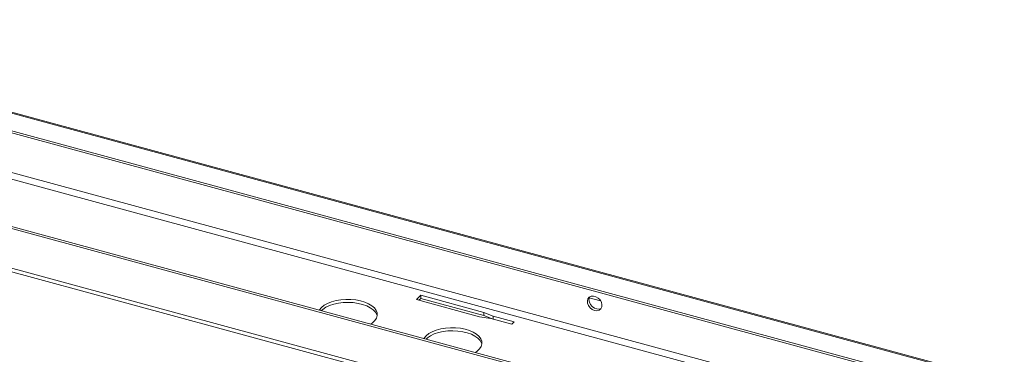
# Paper-space layout 'Sheet2' of a CAD drawing. Units: millimetres. Extents: x 0 to 420, y 0 to 297.
# Drawn here: x 322 to 343, y 273 to 280 of the extents above; entities that cross this region are included whole.
import ezdxf

# ---------------------------------------------------------------- set-up
doc = ezdxf.new("R2010")
doc.units = ezdxf.units.MM

psp = doc.layouts.new('Sheet2')

# ---------------------------------------------------------------- linework, layer by layer
at = {"color": 7, "linetype": 'Continuous', "lineweight": 18}
for p, q in [((364.172, 266.031), (304.474, 282.256)), ((364.207, 266.065), (304.509, 282.29)), ((307.292, 281.908), (353.414, 269.373)), ((353.447, 269.387), (307.324, 281.922)), ((364.172, 265.195), (304.474, 281.42)), ((364.126, 265.064), (304.427, 281.289)), ((362.55, 264.448), (302.852, 280.673)), ((362.585, 264.482), (302.887, 280.707)), ((362.55, 263.612), (302.852, 279.837)), ((302.888, 279.748), (362.586, 263.523)), ((330.561, 273.965), (330.655, 274.056)), ((331.888, 273.604), (330.561, 273.965)), ((330.655, 273.991), (330.613, 273.951)), ((330.655, 274.056), (331.981, 273.695)), ((330.655, 274.056), (330.655, 273.991)), ((331.981, 273.631), (330.655, 273.991)), ((334.21, 274.004), (334.449, 273.939)), ((331.981, 273.695), (332.181, 273.615)), ((331.981, 273.695), (331.981, 273.631)), ((332.13, 273.565), (331.888, 273.604)), ((332.18, 273.551), (331.981, 273.631)), ((332.572, 273.444), (332.13, 273.565)), ((332.181, 273.615), (332.624, 273.494)), ((332.181, 273.615), (332.181, 273.551)), ((332.624, 273.494), (332.572, 273.444))]:
    psp.add_line(p, q, dxfattribs=at)
at = {"color": 7, "linetype": 'Continuous', "lineweight": 18, "flags": 128}
for points in [[(328.551, 273.732), (328.582, 273.759), (328.646, 273.802), (328.724, 273.839), (328.813, 273.869), (328.91, 273.89), (329.013, 273.903), (329.119, 273.907), (329.225, 273.901), (329.327, 273.886), (329.422, 273.863), (329.509, 273.832), (329.584, 273.793), (329.646, 273.749), (329.692, 273.699), (329.721, 273.647), (329.727, 273.63)], [(329.596, 273.448), (329.634, 273.475), (329.683, 273.524), (329.716, 273.576), (329.731, 273.63), (329.729, 273.684), (329.708, 273.738), (329.671, 273.789), (329.617, 273.836), (329.548, 273.878), (329.467, 273.913), (329.376, 273.94), (329.276, 273.959), (329.172, 273.969), (329.066, 273.97), (328.961, 273.962), (328.861, 273.945), (328.767, 273.919), (328.684, 273.886), (328.612, 273.845), (328.555, 273.8), (328.555, 273.8)], [(334.323, 273.736), (334.373, 273.731), (334.418, 273.742), (334.453, 273.769), (334.473, 273.809), (334.477, 273.857), (334.465, 273.908), (334.437, 273.957), (334.397, 273.998), (334.349, 274.027), (334.298, 274.041), (334.249, 274.038), (334.209, 274.019), (334.181, 273.985), (334.169, 273.94), (334.173, 273.89), (334.193, 273.839), (334.228, 273.794), (334.273, 273.758), (334.323, 273.736)], [(334.22, 274.026), (334.212, 274.009), (334.203, 273.962)], [(334.203, 273.962), (334.212, 273.911), (334.236, 273.861), (334.273, 273.818), (334.32, 273.785), (334.371, 273.767), (334.42, 273.766), (334.46, 273.78)], [(328.555, 273.8), (328.513, 273.749), (328.51, 273.743)], [(330.763, 273.131), (330.793, 273.158), (330.857, 273.201), (330.935, 273.238), (331.024, 273.268), (331.121, 273.29), (331.224, 273.302), (331.33, 273.306), (331.436, 273.3), (331.538, 273.286), (331.634, 273.262), (331.72, 273.231), (331.795, 273.192), (331.857, 273.148), (331.903, 273.099), (331.932, 273.046), (331.938, 273.029)], [(331.807, 272.847), (331.845, 272.875), (331.894, 272.923), (331.927, 272.975), (331.942, 273.029), (331.94, 273.083), (331.92, 273.137), (331.882, 273.188), (331.828, 273.235), (331.759, 273.277), (331.678, 273.312), (331.587, 273.339), (331.487, 273.358), (331.383, 273.369), (331.277, 273.37), (331.172, 273.361), (331.072, 273.344), (330.978, 273.318), (330.895, 273.285), (330.823, 273.245), (330.766, 273.199), (330.766, 273.199)], [(330.766, 273.199), (330.725, 273.148), (330.721, 273.142)]]:
    psp.add_lwpolyline(points, dxfattribs=at)

doc.saveas('drawing.dxf')
